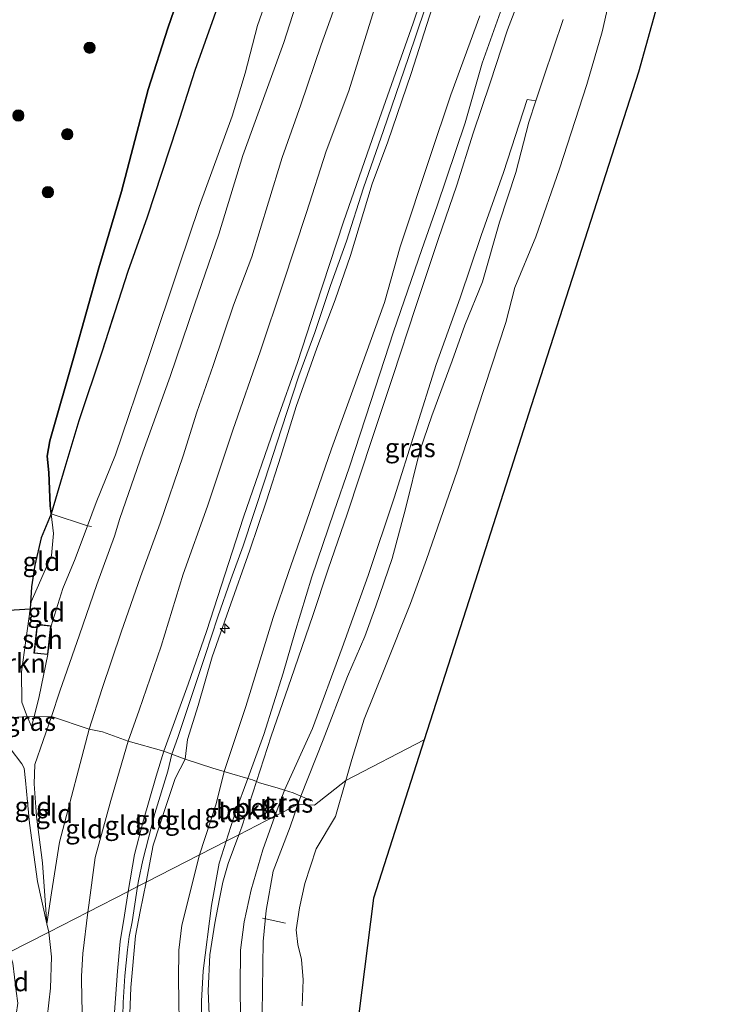
# Model space of a CAD drawing. Units: metres. Extents: x 130000 to 140000, y 543750 to 550750.
# Drawn here: x 134225 to 134320, y 544581 to 544712 of the extents above; entities that cross this region are included whole.
import ezdxf
from ezdxf.enums import TextEntityAlignment as Align

# ---------------------------------------------------------------- set-up
doc = ezdxf.new("R2010")
doc.units = ezdxf.units.M
doc.linetypes.add('IE-TERREINAFSCHEIDING', pattern=[10, 8, -2])
doc.layers.get('0').update_dxf_attribs({"lineweight": 25})
for name, color, linetype, lineweight in [('B-ME-AL-OVERIG-L-B1', 7, 'Continuous', 18), ('B-ME-AL-OVERIG-S-B1', 7, 'Continuous', 18), ('B-ME-GR-BOOM-S-B1', 93, 'Continuous', 18), ('B-ME-GR-STRUIKEN-GV-B6', 93, 'Continuous', 18), ('B-ME-GW-KRUINLIJN-L-B1', 93, 'Continuous', 18), ('B-ME-GW-TEENLIJN-L-B1', 93, 'Continuous', 18), ('B-ME-IE-GRASLAND-GV-B6', 93, 'Continuous', 18), ('B-ME-IE-GRONDWERKLIJN-GROND_INGERICHT-GV-B6', 253, 'Continuous', 18), ('B-ME-IE-HULPGEOMETRIE-L-B1', 53, 'Continuous', 18), ('B-ME-IE-RIET-GV-B6', 10, 'Continuous', 25), ('B-ME-IE-TERREINAFSCHEIDING-DOORGANG-L-B1', 8, 'IE-TERREINAFSCHEIDING-KUNSTMATIG-OPEN', 18), ('B-ME-IE-TERREINAFSCHEIDING-RASTERHEKWERK-L-B1', 8, 'IE-TERREINAFSCHEIDING', 18), ('B-ME-KG-KADASTRAAL-DAKRAND-L-B1', 13, 'Continuous', 18), ('B-ME-KG-KADASTRAAL-OPNAMEDTMGRENS-L-B1', 10, 'Continuous', 25), ('B-ME-OB-BEKLEDING-GV-B6', 253, 'Continuous', 18), ('B-ME-OB-WATERLIJN-L-B1', 133, 'OB-WATERLIJN', 18), ('B-ME-OG-BEBOUWING-GV-B6', 173, 'Continuous', 18), ('B-ME-OG-WATER-GV-B6', 153, 'Continuous', 18)]:
    doc.layers.add(name, color=color, linetype=linetype, lineweight=lineweight)
doc.styles.add('NLCS-ISO', font='NLCS-ISO.TTF')
doc.linetypes.add('IE-TERREINAFSCHEIDING-KUNSTMATIG-OPEN', pattern='A,7,-1.5,[67,NLCS.SHX,S=0.75,R=0,X=0,Y=0],-1.5', length=10)
doc.linetypes.add('OB-WATERLIJN', pattern='A,10,[32,NLCS.SHX,S=2,R=0,X=0,Y=0],-12', length=22)

# ---------------------------------------------------------------- blocks, each defined once
blk = doc.blocks.new('boom')
blk.add_hatch(color=256).paths.add_polyline_path([(-0.75, 0, 1), (0.75, 0, 1)])
blk.add_circle((0, 0), 0.75)
blk = doc.blocks.new('hecto')
for p, q in [((0, 0.625), (-0.625, 0)), ((0, -0.625), (0, 0.625)), ((-0.625, 0), (0.625, 0)), ((0.625, 0), (0, -0.625))]:
    blk.add_line(p, q)

msp = doc.modelspace()

# ---------------------------------------------------------------- linework, layer by layer
at = {"layer": 'B-ME-AL-OVERIG-L-B1'}
msp.add_line((134257.622, 544592.397, 0.048), (134260.646, 544591.757, 0.03), dxfattribs=at)
at = {"layer": 'B-ME-GR-STRUIKEN-GV-B6'}
msp.add_polyline3d([(134226.324, 544619.198, -0.375), (134223.156, 544618.981, -0.33), (134223.092, 544619.914, -0.404), (134223.215, 544621.995, -0.553), (134223.658, 544630.332, -1.248), (134223.597, 544631.956, -1.329), (134223.201, 544633.236, -1.437), (134226.714, 544633.473, -1.43), (134225.591, 544625.127, -0.917), (134225.602, 544621.098, -0.532), (134226.222, 544619.421, -0.404), (134226.324, 544619.198, -0.375)], dxfattribs=at)
at = {"layer": 'B-ME-GW-KRUINLIJN-L-B1'}
for points in [[(134229.504, 544631.24, -0.458), (134231.059, 544636.218, -0.485), (134232.698, 544640.15, -0.458), (134234.35, 544644.537, -0.423), (134235.519, 544647.643, -0.397), (134238.054, 544653.96, -0.316), (134242.549, 544667.154, -0.195), (134246.533, 544679.056, -0.181), (134249.198, 544686.925, -0.195), (134253.588, 544698.961, -0.161), (134255.315, 544704.67, -0.161), (134256.92, 544710.982, -0.242), (134260.432, 544721.002, -0.256)], [(134239.769, 544595.972, 4.208), (134240.575, 544600.855, 4.156), (134241.714, 544605.116, 4.125), (134243.458, 544611.271, 4.166), (134244.477, 544614.596, 4.125), (134247.721, 544623.475, 4.247), (134250.171, 544630.472, 4.267), (134255.091, 544645.675, 4.179), (134259.56, 544658.589, 4.159), (134262.259, 544666.209, 4.091), (134264.702, 544673.697, 4.105), (134268.386, 544684.891, 4.22), (134272.899, 544697.866, 4.24), (134277.618, 544711.29, 4.274), (134280.326, 544719.296, 4.233)], [(134281.532, 544717.668, 4.307), (134277.367, 544704.607, 4.253), (134274.281, 544695.53, 4.267), (134272.159, 544689.959, 4.28), (134269.283, 544680.439, 4.22), (134267.279, 544674.568, 4.166), (134264.844, 544668.131, 4.118), (134262.072, 544660.396, 4.233), (134260.032, 544653.783, 4.253), (134258.127, 544647.868, 4.267), (134255.913, 544641.298, 4.294), (134253.135, 544633.427, 4.294), (134250.902, 544627.114, 4.267), (134249.05, 544620.655, 4.186), (134247.624, 544616.129, 4.145), (134247.327, 544613.54, 4.051), (134245.987, 544610.943, 4.145), (134244.82, 544607.389, 4.145), (134243.089, 544602.089, 4.263), (134242.124, 544597.182, 4.232)], [(134254.453, 544603.49, 1.632), (134254.843, 544604.554, 1.617), (134256.816, 544610.547, 1.578), (134258.735, 544616.583, 1.611), (134261.41, 544624.248, 1.659), (134264.294, 544632.612, 1.659), (134266.348, 544638.756, 1.638), (134268.869, 544646.094, 1.591), (134272.219, 544656.278, 1.483), (134274.977, 544664.481, 1.51), (134277.935, 544673.511, 1.53), (134280.969, 544682.58, 1.692), (134283.439, 544689.758, 1.76), (134285.602, 544696.683, 1.719), (134287.86, 544703.389, 1.733), (134290.166, 544710.407, 1.746), (134293.031, 544717.961, 1.733)], [(134228.952, 544591.678, 2.147), (134229.546, 544595.753, 2.026), (134230.63, 544602.519, 1.898), (134233.365, 544612.974, 1.904), (134234.571, 544617.519, 1.844), (134236.28, 544622.896, 1.736), (134238.798, 544630.422, 1.79), (134241.372, 544637.731, 1.769), (134244.017, 544644.866, 1.756), (134247.052, 544653.821, 1.776), (134248.898, 544659.63, 1.763), (134251.042, 544665.821, 1.81), (134253.757, 544673.85, 1.783), (134256.177, 544680.279, 1.85), (134258.405, 544687.522, 1.891), (134260.219, 544693.467, 1.864), (134262.692, 544700.456, 1.884), (134265.393, 544708.401, 1.877), (134268.405, 544716.85, 1.911)], [(134279.193, 544713.166, 4.321), (134276.992, 544706.717, 4.321), (134273.673, 544697.024, 4.314), (134271.035, 544689.436, 4.267), (134268.752, 544682.335, 4.287), (134266.657, 544676.455, 4.206), (134264.552, 544670.227, 4.166), (134262.433, 544664.429, 4.199), (134260.112, 544657.404, 4.22), (134257.917, 544650.577, 4.287), (134255.022, 544641.866, 4.287), (134253.384, 544637.383, 4.334), (134251.661, 544632.437, 4.321), (134250.002, 544627.296, 4.321), (134246.359, 544616.39, 4.226), (134245.568, 544614.192, 4.097), (134245.025, 544611.932, 4.272), (134243.281, 544606.328, 4.252), (134241.697, 544600.122, 4.238), (134241.116, 544597.347, 4.211), (134241.002, 544596.606, 4.219)], [(134229.081, 544627.428, -0.337), (134227.912, 544621.856, -0.283), (134227.243, 544619.162, -0.228), (134226.924, 544617.881, -0.202)], [(134254.453, 544603.49, 1.632), (134253.052, 544599.668, 1.685), (134252.347, 544597.176, 1.679), (134251.874, 544594.981, 1.654), (134251.288, 544591.753, 1.666), (134250.597, 544587.52, 1.679), (134250.402, 544582.77, 1.629), (134250.74, 544574.361, 1.604), (134251.315, 544565.687, 1.722), (134251.535, 544562.742, 1.797), (134251.968, 544559.982, 1.841), (134252.985, 544555.928, 1.872), (134255.059, 544549.15, 1.847), (134256.212, 544545.885, 1.897), (134257.802, 544541.918, 1.904), (134261.067, 544534.567, 1.816), (134267.164, 544520.517, 1.822), (134271.079, 544511.391, 1.804), (134273.87, 544504.619, 1.804), (134275.537, 544499.946, 1.841)], [(134242.124, 544597.182, 4.232), (134241.356, 544593.277, 4.208), (134240.725, 544590.064, 4.188), (134240.087, 544583.212, 4.175), (134239.964, 544579.68, 4.169), (134240.288, 544575.324, 4.156), (134240.869, 544569.608, 4.106), (134241.554, 544564.896, 4.113), (134242.873, 544556.628, 4.163), (134244.113, 544551.583, 4.131), (134245.351, 544547.95, 4.063), (134247.485, 544542.616, 4.106), (134253.242, 544529.985, 4.094), (134260.949, 544514.188, 4.119), (134269.521, 544496.7, 4.175), (134277.568, 544480.742, 4.063), (134283.397, 544469.227, 4.031), (134291.968, 544453.049, 4.081), (134299.163, 544438.558, 4.156), (134302.173, 544432.361, 4.1), (134305.413, 544425.665, 4.144)], [(134239.769, 544595.972, 4.208), (134239.249, 544592.825, 4.241), (134238.672, 544589.326, 4.275), (134238.319, 544585.388, 4.281), (134237.915, 544579.907, 4.169)], [(134241.002, 544596.606, 4.219), (134240.285, 544591.93, 4.265), (134239.882, 544589.952, 4.259), (134239.651, 544588.19, 4.272), (134239.302, 544584.748, 4.272), (134239.076, 544581.215, 4.197), (134239.061, 544579.435, 4.19), (134239.234, 544575.977, 4.165), (134239.768, 544569.749, 4.184), (134240.494, 544564.956, 4.172), (134241.211, 544560.131, 4.19), (134242.058, 544555.605, 4.128), (134242.928, 544551.938, 4.153), (134244.116, 544548.254, 4.128), (134246.171, 544542.469, 4.084), (134251.149, 544531.162, 4.153), (134260.266, 544513.31, 4.134), (134265.214, 544503.22, 4.122), (134273.348, 544486.537, 4.203), (134280.587, 544471.81, 4.122), (134289.479, 544455.154, 4.109), (134297.939, 544438.051, 4.059), (134299.007, 544435.893, 4.053), (134307.781, 544418.611, 4.134)]]:
    msp.add_polyline3d(points, dxfattribs=at)
at = {"layer": 'B-ME-GW-TEENLIJN-L-B1'}
for points in [[(134247.896, 544719.004, -2.537), (134245.012, 544710.641, -2.517), (134242.389, 544702.47, -2.517), (134238.866, 544688.942, -2.503), (134235.848, 544678.777, -2.544), (134232.587, 544667.098, -2.301), (134229.328, 544655.818, -2.24), (134229.001, 544653.765, -2.227), (134229.212, 544651.629, -2.132), (134229.388, 544647.171, -1.788), (134229.539, 544646.107, -1.788), (134229.832, 544643.518, -1.592), (134229.578, 544640.589, -1.471), (134226.859, 544634.443, -1.444), (134226.714, 544633.473, -1.43), (134225.591, 544625.127, -0.917), (134225.602, 544621.098, -0.532), (134226.222, 544619.421, -0.404), (134226.324, 544619.198, -0.375), (134226.924, 544617.881, -0.202)], [(134263.939, 544719.688, -0.006), (134260.433, 544708.738, 0.028), (134255.011, 544693.732, 0.01), (134251.785, 544683.269, 0.028), (134248.611, 544674.032, 0.028), (134245.328, 544664.378, 0.014), (134241.689, 544654.311, -0.107), (134238.645, 544645.484, -0.121), (134237.921, 544643.168, -0.121)], [(134234.392, 544593.211, 2.22), (134234.501, 544594.141, 2.215), (134235.358, 544600.466, 2.181), (134237.437, 544608.032, 2.188), (134239.748, 544615.912, 2.147), (134241.192, 544620.061, 2.154), (134244.15, 544628.539, 2.168), (134247.071, 544638.12, 2.087), (134250.293, 544647.154, 2.087), (134253.668, 544657.217, 2.093), (134257.323, 544667.769, 2.107), (134260.321, 544676.648, 2.107), (134263.455, 544686.149, 2.107), (134266.055, 544694.289, 2.228), (134269.072, 544702.322, 2.228), (134272.459, 544713.134, 2.215)], [(134286.467, 544712.259, 2.057), (134282.615, 544701.758, 2.057), (134279.886, 544693.608, 2.057), (134275.911, 544681.578, 2.03), (134273.838, 544674.186, 1.963), (134269.623, 544662.546, 1.99), (134266.769, 544654.75, 1.963), (134263.47, 544645.164, 2.044), (134261.085, 544638.448, 2.051), (134259.038, 544632.364, 2.132), (134255.393, 544620.542, 2.118), (134252.511, 544611.892, 2.232), (134251.437, 544607.606, 2.157), (134249.223, 544600.828, 2.144)], [(134297.552, 544711.797, -0.129), (134295.013, 544704.164, -0.123), (134293.947, 544700.959, -0.133), (134293.018, 544698.164, -0.143), (134291.282, 544691.442, -0.123), (134289.083, 544684.88, -0.17), (134286.85, 544676.949, -0.217), (134284.504, 544671.186, -0.217), (134282.817, 544666.43, -0.21), (134280.099, 544659.142, -0.21), (134278.493, 544654.486, -0.224), (134276.59, 544646.764, -0.19), (134274.837, 544640.185, -0.15), (134272.68, 544633.873, -0.116), (134271.217, 544629.823, -0.123), (134268.903, 544624.514, -0.116), (134265.656, 544616.115, -0.163), (134262.699, 544608.628, -0.048), (134262.312, 544607.516, -0.094)], [(134228.952, 544591.678, 2.147), (134228.348, 544599.758, 1.236), (134227.567, 544605.901, 0.588), (134227.264, 544610.274, 0.136), (134227.326, 544612.837, 0.082), (134229.57, 544619.186, -0.127)], [(134224.084, 544614.946, 0.008), (134225.64, 544612.897, 0.075), (134225.912, 544612.334, 0.075), (134226.117, 544610.688, 0.163), (134226.657, 544605.011, 0.669), (134227.718, 544597.262, 1.52), (134228.952, 544591.678, 2.147), (134229.214, 544590.551, 2.187)], [(134262.312, 544607.516, -0.094), (134261.275, 544604.53, -0.216), (134259.033, 544598.644, -0.113), (134258.085, 544593.406, -0.156), (134257.7, 544589.33, -0.206), (134257.577, 544579.76, -0.113), (134257.816, 544575.719, -0.175), (134258.124, 544573.1, -0.145), (134258.269, 544571.865, -0.131), (134260.637, 544560.587, 0.013), (134261.774, 544555.643, 0.044), (134267.8, 544539.116, -0.019), (134273.055, 544526.511, -0.013), (134274.228, 544522.1, -0.038), (134277.015, 544512.167, 0.188), (134280.207, 544503.802, 0.075), (134281.372, 544501.622, -0.075), (134284.053, 544495.617, -0.169), (134288.969, 544485.589, -0.088), (134294.361, 544474.981, -0.144), (134303.076, 544458.722, -0.138), (134310.26, 544444.353, -0.081), (134317.821, 544428.944, -0.125), (134325.316, 544412.91, -0.138)], [(134275.537, 544499.946, 1.841), (134274.231, 544501.798, 1.885), (134273.018, 544503.67, 1.891), (134270.864, 544507.786, 1.897), (134267.07, 544515.921, 1.935), (134260.981, 544527.843, 1.935), (134255.478, 544539.524, 1.922), (134253.367, 544543.507, 1.972), (134251.16, 544547.828, 2.104), (134250.206, 544550.501, 2.122), (134249.329, 544553.727, 2.141), (134247.995, 544561.422, 2.035), (134247.36, 544567.444, 1.966), (134246.582, 544575.911, 2.029), (134246.428, 544584.312, 2.079), (134246.467, 544588.161, 2.079), (134246.862, 544591.478, 2.205), (134249.223, 544600.828, 2.144)], [(134234.392, 544593.211, 2.22), (134233.744, 544587.698, 2.249), (134233.545, 544584.718, 2.242), (134233.572, 544581.494, 2.261), (134233.754, 544576.911, 2.255)], [(134218.276, 544584.996, 2.278), (134219.418, 544582.594, 2.269), (134221.035, 544579.597, 2.321), (134223.279, 544575.605, 2.277), (134224.79, 544572.445, 2.314), (134227.8, 544565.092, 2.246), (134228.369, 544564.431, 2.227), (134228.831, 544564.231, 2.189), (134229.045, 544564.263, 2.171), (134229.718, 544564.607, 2.146), (134229.901, 544564.803, 2.114), (134230.194, 544565.235, 2.114), (134230.238, 544566.003, 2.114), (134229.728, 544568.26, 2.202), (134228.65, 544572.283, 2.352), (134228.37, 544573.836, 2.364), (134228.396, 544575.648, 2.408), (134228.979, 544579.235, 2.183), (134229.417, 544583.107, 2.139), (134229.566, 544587.294, 2.208), (134229.214, 544590.551, 2.187)]]:
    msp.add_polyline3d(points, dxfattribs=at)
at = {"layer": 'B-ME-IE-GRASLAND-GV-B6'}
for points in [[(134293.947, 544700.959, -0.133), (134293.018, 544698.164, -0.143), (134291.282, 544691.442, -0.123), (134289.083, 544684.88, -0.17), (134286.85, 544676.949, -0.217), (134284.504, 544671.186, -0.217), (134282.817, 544666.43, -0.21), (134280.099, 544659.142, -0.21), (134278.493, 544654.486, -0.224), (134276.59, 544646.764, -0.19), (134274.837, 544640.185, -0.15), (134272.68, 544633.873, -0.116), (134271.217, 544629.823, -0.123), (134268.903, 544624.514, -0.116), (134265.656, 544616.115, -0.163), (134262.699, 544608.628, -0.048), (134261.67, 544609.068, 0.042), (134260.541, 544609.42, 0.507), (134264.252, 544617.621, 0.291), (134268.185, 544628.298, 0.359), (134271.634, 544637.924, 0.258), (134275.096, 544648.223, 0.177), (134280.662, 544665.968, 0.312), (134283.857, 544674.797, 0.244), (134286.682, 544683.091, 0.285), (134289.65, 544691.441, 0.237), (134292.764, 544701.161, 0.231), (134293.947, 544700.959, -0.133)], [(134227.243, 544619.162, -0.228), (134226.924, 544617.881, -0.202), (134226.324, 544619.198, -0.375), (134227.243, 544619.162, -0.228)], [(134262.699, 544608.628, -0.048), (134262.312, 544607.516, -0.094), (134259.234, 544605.942, 0.717), (134260.541, 544609.42, 0.507), (134261.67, 544609.068, 0.042), (134262.699, 544608.628, -0.048)], [(134254.732, 544575.398, 0.741), (134254.625, 544583.256, 0.722), (134254.695, 544588.149, 0.704), (134255.154, 544591.929, 0.71), (134256.08, 544596.153, 0.647), (134257.642, 544601.499, 0.691), (134259.234, 544605.942, 0.717), (134262.312, 544607.516, -0.094), (134261.275, 544604.53, -0.216), (134259.033, 544598.644, -0.113), (134258.085, 544593.406, -0.156), (134257.7, 544589.33, -0.206), (134257.577, 544579.76, -0.113)]]:
    msp.add_polyline3d(points, dxfattribs=at)
at = {"layer": 'B-ME-IE-GRONDWERKLIJN-GROND_INGERICHT-GV-B6'}
for points in [[(134237.921, 544643.168, -0.121), (134235.57, 544636.717, -0.121), (134233.304, 544630.026, -0.094), (134230.665, 544622.55, -0.121), (134229.57, 544619.186, -0.127), (134227.243, 544619.162, -0.228), (134227.912, 544621.856, -0.283), (134229.081, 544627.428, -0.337), (134229.504, 544631.24, -0.458), (134231.059, 544636.218, -0.485), (134232.698, 544640.15, -0.458), (134234.35, 544644.537, -0.423), (134235.519, 544647.643, -0.397), (134238.054, 544653.96, -0.316), (134242.549, 544667.154, -0.195), (134246.533, 544679.056, -0.181), (134249.198, 544686.925, -0.195), (134253.588, 544698.961, -0.161), (134255.315, 544704.67, -0.161), (134256.92, 544710.982, -0.242), (134260.432, 544721.002, -0.256)], [(134260.432, 544721.002, -0.256), (134256.92, 544710.982, -0.242), (134255.315, 544704.67, -0.161), (134253.588, 544698.961, -0.161), (134249.198, 544686.925, -0.195), (134246.533, 544679.056, -0.181), (134242.549, 544667.154, -0.195), (134238.054, 544653.96, -0.316), (134235.519, 544647.643, -0.397), (134234.35, 544644.537, -0.423)], [(134234.571, 544617.519, 1.844), (134229.57, 544619.186, -0.127), (134230.665, 544622.55, -0.121), (134233.304, 544630.026, -0.094), (134235.57, 544636.717, -0.121), (134237.921, 544643.168, -0.121), (134238.645, 544645.484, -0.121), (134241.689, 544654.311, -0.107), (134245.328, 544664.378, 0.014), (134248.611, 544674.032, 0.028), (134251.785, 544683.269, 0.028), (134255.011, 544693.732, 0.01), (134260.433, 544708.738, 0.028), (134263.939, 544719.688, -0.006)], [(134263.939, 544719.688, -0.006), (134260.433, 544708.738, 0.028), (134255.011, 544693.732, 0.01), (134251.785, 544683.269, 0.028), (134248.611, 544674.032, 0.028), (134245.328, 544664.378, 0.014), (134241.689, 544654.311, -0.107), (134238.645, 544645.484, -0.121), (134237.921, 544643.168, -0.121)], [(134280.326, 544719.296, 4.233), (134277.618, 544711.29, 4.274), (134272.899, 544697.866, 4.24), (134268.386, 544684.891, 4.22), (134264.702, 544673.697, 4.105), (134262.259, 544666.209, 4.091), (134259.56, 544658.589, 4.159), (134255.091, 544645.675, 4.179), (134250.171, 544630.472, 4.267), (134247.721, 544623.475, 4.247), (134244.477, 544614.596, 4.125)], [(134247.327, 544613.54, 4.051), (134245.568, 544614.192, 4.097), (134244.477, 544614.596, 4.125), (134247.721, 544623.475, 4.247), (134250.171, 544630.472, 4.267), (134255.091, 544645.675, 4.179), (134259.56, 544658.589, 4.159), (134262.259, 544666.209, 4.091), (134264.702, 544673.697, 4.105), (134268.386, 544684.891, 4.22), (134272.899, 544697.866, 4.24), (134277.618, 544711.29, 4.274), (134280.326, 544719.296, 4.233)], [(134281.532, 544717.668, 4.307), (134277.367, 544704.607, 4.253), (134274.281, 544695.53, 4.267), (134272.159, 544689.959, 4.28), (134269.283, 544680.439, 4.22), (134267.279, 544674.568, 4.166), (134264.844, 544668.131, 4.118), (134262.072, 544660.396, 4.233), (134260.032, 544653.783, 4.253), (134258.127, 544647.868, 4.267), (134255.913, 544641.298, 4.294), (134253.135, 544633.427, 4.294), (134250.902, 544627.114, 4.267), (134249.05, 544620.655, 4.186), (134247.624, 544616.129, 4.145), (134247.327, 544613.54, 4.051)], [(134252.511, 544611.892, 2.232), (134251.01, 544612.344, 2.667), (134247.327, 544613.54, 4.051), (134247.624, 544616.129, 4.145), (134249.05, 544620.655, 4.186), (134250.902, 544627.114, 4.267), (134253.135, 544633.427, 4.294), (134255.913, 544641.298, 4.294), (134258.127, 544647.868, 4.267), (134260.032, 544653.783, 4.253), (134262.072, 544660.396, 4.233), (134264.844, 544668.131, 4.118), (134267.279, 544674.568, 4.166), (134269.283, 544680.439, 4.22), (134272.159, 544689.959, 4.28), (134274.281, 544695.53, 4.267), (134277.367, 544704.607, 4.253), (134281.532, 544717.668, 4.307)], [(134268.405, 544716.85, 1.911), (134265.393, 544708.401, 1.877), (134262.692, 544700.456, 1.884), (134260.219, 544693.467, 1.864), (134258.405, 544687.522, 1.891), (134256.177, 544680.279, 1.85), (134253.757, 544673.85, 1.783), (134251.042, 544665.821, 1.81), (134248.898, 544659.63, 1.763), (134247.052, 544653.821, 1.776), (134244.017, 544644.866, 1.756), (134241.372, 544637.731, 1.769), (134238.798, 544630.422, 1.79), (134236.28, 544622.896, 1.736), (134234.571, 544617.519, 1.844)], [(134239.748, 544615.912, 2.147), (134236.338, 544617.159, 1.844), (134234.571, 544617.519, 1.844), (134236.28, 544622.896, 1.736), (134238.798, 544630.422, 1.79), (134241.372, 544637.731, 1.769), (134244.017, 544644.866, 1.756), (134247.052, 544653.821, 1.776), (134248.898, 544659.63, 1.763), (134251.042, 544665.821, 1.81), (134253.757, 544673.85, 1.783), (134256.177, 544680.279, 1.85), (134258.405, 544687.522, 1.891), (134260.219, 544693.467, 1.864), (134262.692, 544700.456, 1.884), (134265.393, 544708.401, 1.877), (134268.405, 544716.85, 1.911)], [(134290.774, 544717.185, 1.762), (134286.78, 544705.964, 1.816), (134284.525, 544698.04, 1.775), (134280.801, 544687.034, 1.789), (134278.757, 544681.238, 1.796), (134275.032, 544670.307, 1.62), (134271.979, 544661.019, 1.607), (134269.144, 544652.377, 1.64), (134267.089, 544646.346, 1.688), (134264.154, 544637.747, 1.735), (134261.884, 544630.33, 1.762), (134260.364, 544624.956, 1.742), (134257.787, 544616.809, 1.748), (134255.639, 544610.96, 1.748)], [(134234.35, 544644.537, -0.423), (134229.539, 544646.107, -1.788), (134231.334, 544652.273, -1.788), (134233.213, 544658.461, -1.775), (134236.281, 544667.719, -1.775), (134239.717, 544678.29, -1.808), (134242.254, 544685.522, -1.795), (134246.215, 544697.506, -1.768), (134248.612, 544705.009, -1.808), (134252.526, 544715.98, -1.741)], [(134244.477, 544614.596, 4.125), (134239.748, 544615.912, 2.147), (134241.192, 544620.061, 2.154), (134244.15, 544628.539, 2.168), (134247.071, 544638.12, 2.087), (134250.293, 544647.154, 2.087), (134253.668, 544657.217, 2.093), (134257.323, 544667.769, 2.107), (134260.321, 544676.648, 2.107), (134263.455, 544686.149, 2.107), (134266.055, 544694.289, 2.228), (134269.072, 544702.322, 2.228), (134272.459, 544713.134, 2.215)], [(134272.459, 544713.134, 2.215), (134269.072, 544702.322, 2.228), (134266.055, 544694.289, 2.228), (134263.455, 544686.149, 2.107), (134260.321, 544676.648, 2.107), (134257.323, 544667.769, 2.107), (134253.668, 544657.217, 2.093), (134250.293, 544647.154, 2.087), (134247.071, 544638.12, 2.087), (134244.15, 544628.539, 2.168), (134241.192, 544620.061, 2.154), (134239.748, 544615.912, 2.147)], [(134255.639, 544610.96, 1.748), (134253.219, 544611.679, 2.026), (134252.511, 544611.892, 2.232), (134255.393, 544620.542, 2.118), (134259.038, 544632.364, 2.132), (134261.085, 544638.448, 2.051), (134263.47, 544645.164, 2.044), (134266.769, 544654.75, 1.963), (134269.623, 544662.546, 1.99), (134273.838, 544674.186, 1.963), (134275.911, 544681.578, 2.03), (134279.886, 544693.608, 2.057), (134282.615, 544701.758, 2.057), (134286.467, 544712.259, 2.057)], [(134286.467, 544712.259, 2.057), (134282.615, 544701.758, 2.057), (134279.886, 544693.608, 2.057), (134275.911, 544681.578, 2.03), (134273.838, 544674.186, 1.963), (134269.623, 544662.546, 1.99), (134266.769, 544654.75, 1.963), (134263.47, 544645.164, 2.044), (134261.085, 544638.448, 2.051), (134259.038, 544632.364, 2.132), (134255.393, 544620.542, 2.118), (134252.511, 544611.892, 2.232)], [(134234.35, 544644.537, -0.423), (134232.698, 544640.15, -0.458), (134231.059, 544636.218, -0.485), (134229.504, 544631.24, -0.458), (134227.649, 544631.446, -0.897), (134227.226, 544627.63, -0.674), (134229.081, 544627.428, -0.337), (134227.912, 544621.856, -0.283), (134227.243, 544619.162, -0.228), (134226.324, 544619.198, -0.375), (134226.222, 544619.421, -0.404), (134225.602, 544621.098, -0.532), (134225.591, 544625.127, -0.917), (134226.714, 544633.473, -1.43), (134226.859, 544634.443, -1.444), (134229.578, 544640.589, -1.471), (134229.832, 544643.518, -1.592), (134229.539, 544646.107, -1.788), (134234.35, 544644.537, -0.423)], [(134226.714, 544633.473, -1.43), (134226.885, 544636.416, -1.498), (134227.343, 544639.318, -1.66), (134228.2, 544642.921, -1.666), (134229.539, 544646.107, -1.788), (134229.832, 544643.518, -1.592), (134229.578, 544640.589, -1.471), (134226.859, 544634.443, -1.444), (134226.714, 544633.473, -1.43)], [(134228.952, 544591.678, 2.147), (134229.214, 544590.551, 2.187), (134223.888, 544587.856, 3.934), (134217.999, 544599.198, 4.145), (134212.607, 544610.167, 4.132), (134208.623, 544617.792, 4.172), (134208.244, 544618.589, 4.098), (134212.228, 544618.73, 3.099), (134217.873, 544618.892, 1.27), (134223.156, 544618.981, -0.33), (134223.311, 544616.697, -0.148), (134223.766, 544615.524, -0.067), (134224.084, 544614.946, 0.008), (134225.64, 544612.897, 0.075), (134225.912, 544612.334, 0.075), (134226.117, 544610.688, 0.163), (134226.657, 544605.011, 0.669), (134227.718, 544597.262, 1.52), (134228.952, 544591.678, 2.147)], [(134226.924, 544617.881, -0.202), (134227.243, 544619.162, -0.228), (134229.57, 544619.186, -0.127), (134227.326, 544612.837, 0.082), (134227.264, 544610.274, 0.136), (134227.567, 544605.901, 0.588), (134228.348, 544599.758, 1.236), (134228.952, 544591.678, 2.147), (134227.718, 544597.262, 1.52), (134226.657, 544605.011, 0.669), (134226.117, 544610.688, 0.163), (134225.912, 544612.334, 0.075), (134225.64, 544612.897, 0.075), (134224.084, 544614.946, 0.008), (134223.766, 544615.524, -0.067), (134223.311, 544616.697, -0.148), (134223.156, 544618.981, -0.33), (134226.324, 544619.198, -0.375), (134226.924, 544617.881, -0.202)], [(134234.571, 544617.519, 1.844), (134233.365, 544612.974, 1.904), (134230.63, 544602.519, 1.898), (134229.546, 544595.753, 2.026), (134228.952, 544591.678, 2.147), (134228.348, 544599.758, 1.236), (134227.567, 544605.901, 0.588), (134227.264, 544610.274, 0.136), (134227.326, 544612.837, 0.082), (134229.57, 544619.186, -0.127), (134234.571, 544617.519, 1.844)], [(134236.338, 544617.159, 1.844), (134239.748, 544615.912, 2.147), (134237.437, 544608.032, 2.188), (134235.358, 544600.466, 2.181), (134234.501, 544594.141, 2.215), (134234.392, 544593.211, 2.22), (134229.214, 544590.551, 2.187), (134228.952, 544591.678, 2.147), (134229.546, 544595.753, 2.026), (134230.63, 544602.519, 1.898), (134233.365, 544612.974, 1.904), (134234.571, 544617.519, 1.844), (134236.338, 544617.159, 1.844)], [(134244.477, 544614.596, 4.125), (134243.458, 544611.271, 4.166), (134241.714, 544605.116, 4.125), (134240.575, 544600.855, 4.156), (134239.769, 544595.972, 4.208), (134234.392, 544593.211, 2.22), (134234.501, 544594.141, 2.215), (134235.358, 544600.466, 2.181), (134237.437, 544608.032, 2.188), (134239.748, 544615.912, 2.147), (134244.477, 544614.596, 4.125)], [(134247.327, 544613.54, 4.051), (134245.987, 544610.943, 4.145), (134244.82, 544607.389, 4.145), (134243.089, 544602.089, 4.263), (134242.124, 544597.182, 4.232), (134241.002, 544596.606, 4.219), (134239.769, 544595.972, 4.208), (134240.575, 544600.855, 4.156), (134241.714, 544605.116, 4.125), (134243.458, 544611.271, 4.166), (134244.477, 544614.596, 4.125), (134245.568, 544614.192, 4.097), (134247.327, 544613.54, 4.051)], [(134252.511, 544611.892, 2.232), (134251.437, 544607.606, 2.157), (134249.223, 544600.828, 2.144), (134242.124, 544597.182, 4.232), (134243.089, 544602.089, 4.263), (134244.82, 544607.389, 4.145), (134245.987, 544610.943, 4.145), (134247.327, 544613.54, 4.051), (134251.01, 544612.344, 2.667), (134252.511, 544611.892, 2.232)], [(134255.639, 544610.96, 1.748), (134254.03, 544606.528, 1.748), (134252.795, 544602.644, 1.718), (134249.223, 544600.828, 2.144), (134251.437, 544607.606, 2.157), (134252.511, 544611.892, 2.232), (134253.219, 544611.679, 2.026), (134255.639, 544610.96, 1.748)], [(134253.367, 544543.507, 1.972), (134251.16, 544547.828, 2.104), (134250.206, 544550.501, 2.122), (134249.329, 544553.727, 2.141), (134247.995, 544561.422, 2.035), (134247.36, 544567.444, 1.966), (134246.582, 544575.911, 2.029), (134246.428, 544584.312, 2.079), (134246.467, 544588.161, 2.079), (134246.862, 544591.478, 2.205), (134249.223, 544600.828, 2.144), (134252.795, 544602.644, 1.718), (134251.857, 544599.694, 1.694), (134250.82, 544594.077, 1.657), (134249.717, 544585.42, 1.682), (134249.485, 544581.396, 1.619), (134249.494, 544579.165, 1.638), (134249.482, 544575.818, 1.651), (134249.633, 544571.296, 1.701), (134250.762, 544561.236, 1.851), (134251.245, 544556.215, 1.888), (134251.787, 544553.948, 1.944), (134253.205, 544547.246, 1.976), (134253.367, 544543.507, 1.972)], [(134239.964, 544579.68, 4.169), (134240.087, 544583.212, 4.175), (134240.725, 544590.064, 4.188), (134241.356, 544593.277, 4.208), (134242.124, 544597.182, 4.232), (134249.223, 544600.828, 2.144), (134246.862, 544591.478, 2.205), (134246.467, 544588.161, 2.079), (134246.428, 544584.312, 2.079), (134246.582, 544575.911, 2.029)], [(134237.915, 544579.907, 4.169), (134238.319, 544585.388, 4.281), (134238.672, 544589.326, 4.275), (134239.249, 544592.825, 4.241), (134239.769, 544595.972, 4.208), (134241.002, 544596.606, 4.219), (134242.124, 544597.182, 4.232), (134241.356, 544593.277, 4.208), (134240.725, 544590.064, 4.188), (134240.087, 544583.212, 4.175), (134239.964, 544579.68, 4.169)], [(134233.754, 544576.911, 2.255), (134233.572, 544581.494, 2.261), (134233.545, 544584.718, 2.242), (134233.744, 544587.698, 2.249), (134234.392, 544593.211, 2.22), (134239.769, 544595.972, 4.208), (134239.249, 544592.825, 4.241), (134238.672, 544589.326, 4.275), (134238.319, 544585.388, 4.281), (134237.915, 544579.907, 4.169)], [(134228.979, 544579.235, 2.183), (134229.417, 544583.107, 2.139), (134229.566, 544587.294, 2.208), (134229.214, 544590.551, 2.187), (134234.392, 544593.211, 2.22), (134233.744, 544587.698, 2.249), (134233.545, 544584.718, 2.242), (134233.572, 544581.494, 2.261), (134233.754, 544576.911, 2.255)], [(134224.873, 544579.612, 3.462), (134225.075, 544581.129, 3.605), (134224.867, 544582.693, 3.774), (134224.422, 544586.421, 3.929), (134224.02, 544587.602, 3.929), (134223.888, 544587.856, 3.934), (134229.214, 544590.551, 2.187), (134229.566, 544587.294, 2.208), (134229.417, 544583.107, 2.139), (134228.979, 544579.235, 2.183)]]:
    msp.add_polyline3d(points, dxfattribs=at)
at = {"layer": 'B-ME-IE-HULPGEOMETRIE-L-B1'}
msp.add_polyline3d([(134167.325, 544558.958, -2.178), (134202.313, 544576.819, -1.225), (134206.899, 544579.183, -0.665), (134213.651, 544582.633, 1.841), (134218.276, 544584.996, 2.278), (134222.335, 544587.07, 3.896), (134223.116, 544587.465, 3.915), (134223.888, 544587.856, 3.934), (134229.214, 544590.551, 2.187), (134234.392, 544593.211, 2.22), (134239.769, 544595.972, 4.208), (134241.002, 544596.606, 4.219), (134242.124, 544597.182, 4.232), (134249.223, 544600.828, 2.144), (134252.795, 544602.644, 1.718), (134254.453, 544603.49, 1.632), (134259.234, 544605.942, 0.717), (134262.312, 544607.516, -0.094), (134264.529, 544607.401, -0.188), (134268.668, 544610.705, -0.35), (134279.088, 544616.092, -0.35)], dxfattribs=at)
at = {"layer": 'B-ME-IE-RIET-GV-B6'}
for points in [[(134247.896, 544719.004, -2.537), (134245.012, 544710.641, -2.517), (134242.389, 544702.47, -2.517), (134238.866, 544688.942, -2.503), (134235.848, 544678.777, -2.544), (134232.587, 544667.098, -2.301), (134229.328, 544655.818, -2.24), (134229.001, 544653.765, -2.227), (134229.212, 544651.629, -2.132), (134229.388, 544647.171, -1.788), (134229.539, 544646.107, -1.788)], [(134252.526, 544715.98, -1.741), (134248.612, 544705.009, -1.808), (134246.215, 544697.506, -1.768), (134242.254, 544685.522, -1.795), (134239.717, 544678.29, -1.808), (134236.281, 544667.719, -1.775), (134233.213, 544658.461, -1.775), (134231.334, 544652.273, -1.788), (134229.539, 544646.107, -1.788), (134229.388, 544647.171, -1.788), (134229.212, 544651.629, -2.132), (134229.001, 544653.765, -2.227), (134229.328, 544655.818, -2.24), (134232.587, 544667.098, -2.301), (134235.848, 544678.777, -2.544), (134238.866, 544688.942, -2.503), (134242.389, 544702.47, -2.517), (134245.012, 544710.641, -2.517), (134247.896, 544719.004, -2.537)], [(134229.539, 544646.107, -1.788), (134228.2, 544642.921, -1.666), (134227.343, 544639.318, -1.66), (134226.885, 544636.416, -1.498), (134226.714, 544633.473, -1.43), (134223.201, 544633.236, -1.437), (134218.14, 544643.235, -1.862), (134213.375, 544651.522, -2.071), (134212.935, 544652.74, -2.132), (134212.844, 544653.873, -2.173), (134214.308, 544660.493, -2.436), (134214.265, 544662.488, -2.537), (134213.11, 544667.809, -2.962), (134211.213, 544673.165, -2.962), (134210.156, 544675.244, -3.01), (134209.381, 544676.632, -3.05), (134203.116, 544683.552, -3.057), (134202.381, 544684.714, -3.07), (134199.06, 544691.902, -3.118), (134197.133, 544697.004, -3.128), (134203.745, 544715.027, -3.5)]]:
    msp.add_polyline3d(points, dxfattribs=at)
at = {"layer": 'B-ME-IE-TERREINAFSCHEIDING-DOORGANG-L-B1'}
msp.add_line((134236.338, 544617.159, 1.844), (134239.748, 544615.912, 2.147), dxfattribs=at)
msp.add_polyline3d([(134244.477, 544614.596, 4.125), (134245.568, 544614.192, 4.097), (134247.327, 544613.54, 4.051)], dxfattribs=at)
at = {"layer": 'B-ME-IE-TERREINAFSCHEIDING-RASTERHEKWERK-L-B1'}
msp.add_line((134239.748, 544615.912, 2.147), (134244.477, 544614.596, 4.125), dxfattribs=at)
for points in [[(134252.526, 544715.98, -1.741), (134248.612, 544705.009, -1.808), (134246.215, 544697.506, -1.768), (134242.254, 544685.522, -1.795), (134239.717, 544678.29, -1.808), (134236.281, 544667.719, -1.775), (134233.213, 544658.461, -1.775), (134231.334, 544652.273, -1.788), (134229.539, 544646.107, -1.788)], [(134226.714, 544633.473, -1.43), (134226.885, 544636.416, -1.498), (134227.343, 544639.318, -1.66), (134228.2, 544642.921, -1.666), (134229.539, 544646.107, -1.788)], [(134234.873, 544644.446, -0.423), (134234.35, 544644.537, -0.423), (134229.539, 544646.107, -1.788)], [(134237.921, 544643.168, -0.121), (134235.57, 544636.717, -0.121), (134233.304, 544630.026, -0.094), (134230.665, 544622.55, -0.121), (134229.57, 544619.186, -0.127)], [(134186.042, 544609.886, -1.072), (134192.719, 544613.323, -0.591), (134197.418, 544615.374, 1.304), (134200.001, 544616.673, 2.1), (134202.146, 544617.357, 2.336), (134206.116, 544618.478, 4.072), (134207.143, 544618.532, 4.084), (134208.244, 544618.589, 4.098), (134212.228, 544618.73, 3.099), (134217.873, 544618.892, 1.27), (134223.156, 544618.981, -0.33), (134226.324, 544619.198, -0.375), (134227.243, 544619.162, -0.228), (134229.57, 544619.186, -0.127), (134234.571, 544617.519, 1.844), (134236.338, 544617.159, 1.844)], [(134264.286, 544607.948, -0.188), (134262.699, 544608.628, -0.048), (134261.67, 544609.068, 0.042), (134260.541, 544609.42, 0.507), (134259.559, 544609.727, 0.912), (134257.199, 544610.389, 1.493), (134256.816, 544610.547, 1.578), (134256.256, 544610.777, 1.702), (134255.639, 544610.96, 1.748), (134253.219, 544611.679, 2.026), (134252.511, 544611.892, 2.232), (134251.01, 544612.344, 2.667), (134247.327, 544613.54, 4.051)]]:
    msp.add_polyline3d(points, dxfattribs=at)
at = {"layer": 'B-ME-KG-KADASTRAAL-DAKRAND-L-B1'}
msp.add_polyline3d([(134227.281, 544627.674, 0.237), (134227.693, 544631.391, 0.055), (134229.449, 544631.196, 0.46), (134229.037, 544627.483, 0.514), (134227.281, 544627.674, 0.237)], dxfattribs=at)
at = {"layer": 'B-ME-KG-KADASTRAAL-OPNAMEDTMGRENS-L-B1'}
for points in [[(134205.584, 544988.861, -0.35), (134208.668, 544983.19, -0.35), (134219.167, 544963.886, -0.35), (134229.666, 544944.581, -0.35), (134240.165, 544925.277, -0.35), (134250.664, 544905.972, -0.35), (134261.163, 544886.667, -0.35), (134271.662, 544867.363, -0.35), (134282.161, 544848.058, -0.35), (134292.66, 544828.754, -0.35), (134303.159, 544809.449, -0.35), (134313.658, 544790.145, -0.35), (134317.722, 544761.019, -0.35), (134315.69, 544733.925, -0.35), (134307.561, 544704.799, -0.35), (134300.443, 544682.622, -0.35), (134293.325, 544660.445, -0.35), (134286.206, 544638.268, -0.35), (134279.088, 544616.092, -0.35)], [(134279.088, 544616.092, -0.35), (134272.339, 544595.068, -0.35), (134269.63, 544573.392, -0.35), (134276.403, 544546.976, -0.35), (134290.628, 544511.753, -0.35), (134307.096, 544478.902, -0.35), (134323.564, 544446.05, -0.35), (134340.032, 544413.199, -0.35), (134356.5, 544380.347, -0.35), (134372.968, 544347.496, -0.35), (134389.436, 544314.644, -0.35), (134405.904, 544281.793, -0.35), (134413.381, 544266.878, -0.35)]]:
    msp.add_polyline3d(points, dxfattribs=at)
at = {"layer": 'B-ME-OB-BEKLEDING-GV-B6'}
for points in [[(134293.031, 544717.961, 1.733), (134290.166, 544710.407, 1.746), (134287.86, 544703.389, 1.733), (134285.602, 544696.683, 1.719), (134283.439, 544689.758, 1.76), (134280.969, 544682.58, 1.692), (134277.935, 544673.511, 1.53), (134274.977, 544664.481, 1.51), (134272.219, 544656.278, 1.483), (134268.869, 544646.094, 1.591), (134266.348, 544638.756, 1.638), (134264.294, 544632.612, 1.659), (134261.41, 544624.248, 1.659), (134258.735, 544616.583, 1.611), (134256.816, 544610.547, 1.578)], [(134297.552, 544711.797, -0.129), (134295.013, 544704.164, -0.123), (134293.947, 544700.959, -0.133), (134292.764, 544701.161, 0.231), (134289.65, 544691.441, 0.237), (134286.682, 544683.091, 0.285), (134283.857, 544674.797, 0.244), (134280.662, 544665.968, 0.312), (134275.096, 544648.223, 0.177), (134271.634, 544637.924, 0.258), (134268.185, 544628.298, 0.359), (134264.252, 544617.621, 0.291), (134260.541, 544609.42, 0.507), (134259.559, 544609.727, 0.912), (134257.199, 544610.389, 1.493), (134256.816, 544610.547, 1.578), (134258.735, 544616.583, 1.611), (134261.41, 544624.248, 1.659), (134264.294, 544632.612, 1.659), (134266.348, 544638.756, 1.638), (134268.869, 544646.094, 1.591), (134272.219, 544656.278, 1.483), (134274.977, 544664.481, 1.51), (134277.935, 544673.511, 1.53), (134280.969, 544682.58, 1.692), (134283.439, 544689.758, 1.76), (134285.602, 544696.683, 1.719), (134287.86, 544703.389, 1.733), (134290.166, 544710.407, 1.746), (134293.031, 544717.961, 1.733)], [(134256.816, 544610.547, 1.578), (134256.256, 544610.777, 1.702), (134255.639, 544610.96, 1.748), (134257.787, 544616.809, 1.748), (134260.364, 544624.956, 1.742), (134261.884, 544630.33, 1.762), (134264.154, 544637.747, 1.735), (134267.089, 544646.346, 1.688), (134269.144, 544652.377, 1.64), (134271.979, 544661.019, 1.607), (134275.032, 544670.307, 1.62), (134278.757, 544681.238, 1.796), (134280.801, 544687.034, 1.789), (134284.525, 544698.04, 1.775), (134286.78, 544705.964, 1.816), (134290.774, 544717.185, 1.762)], [(134303.999, 544715.628, -0.35), (134302.753, 544710.168, -0.35), (134300.711, 544703.154, -0.35), (134297.088, 544691.953, -0.35), (134293.918, 544682.928, -0.35), (134291.147, 544676.184, -0.35), (134289.934, 544671.54, -0.35), (134286.178, 544660.08, -0.35), (134283.467, 544651.787, -0.35), (134279.405, 544640.036, -0.35), (134277.294, 544634.223, -0.35), (134273.868, 544625.656, -0.35), (134271.098, 544618.836, -0.35), (134269.457, 544613.476, -0.35), (134268.668, 544610.705, -0.35)], [(134268.668, 544610.705, -0.35), (134264.529, 544607.401, -0.188), (134262.312, 544607.516, -0.094), (134262.699, 544608.628, -0.048), (134265.656, 544616.115, -0.163), (134268.903, 544624.514, -0.116), (134271.217, 544629.823, -0.123), (134272.68, 544633.873, -0.116), (134274.837, 544640.185, -0.15), (134276.59, 544646.764, -0.19), (134278.493, 544654.486, -0.224), (134280.099, 544659.142, -0.21), (134282.817, 544666.43, -0.21), (134284.504, 544671.186, -0.217), (134286.85, 544676.949, -0.217), (134289.083, 544684.88, -0.17), (134291.282, 544691.442, -0.123), (134293.018, 544698.164, -0.143), (134293.947, 544700.959, -0.133), (134295.013, 544704.164, -0.123), (134297.552, 544711.797, -0.129)], [(134256.816, 544610.547, 1.578), (134254.843, 544604.554, 1.617), (134254.453, 544603.49, 1.632), (134252.795, 544602.644, 1.718), (134254.03, 544606.528, 1.748), (134255.639, 544610.96, 1.748), (134256.256, 544610.777, 1.702), (134256.816, 544610.547, 1.578)], [(134260.541, 544609.42, 0.507), (134259.234, 544605.942, 0.717), (134254.453, 544603.49, 1.632), (134254.843, 544604.554, 1.617), (134256.816, 544610.547, 1.578), (134257.199, 544610.389, 1.493), (134259.559, 544609.727, 0.912), (134260.541, 544609.42, 0.507)], [(134257.577, 544579.76, -0.113), (134257.7, 544589.33, -0.206), (134258.085, 544593.406, -0.156), (134259.033, 544598.644, -0.113), (134261.275, 544604.53, -0.216), (134262.312, 544607.516, -0.094), (134264.529, 544607.401, -0.188), (134268.668, 544610.705, -0.35), (134267.302, 544605.909, -0.35), (134264.743, 544601.615, -0.35), (134263.236, 544597.017, -0.35), (134262.507, 544593.767, -0.35), (134262.071, 544590.846, -0.35), (134262.313, 544588.914, -0.35), (134262.801, 544586.902, -0.35), (134263.018, 544584.213, -0.35), (134262.853, 544580.762, -0.35)], [(134250.74, 544574.361, 1.604), (134250.402, 544582.77, 1.629), (134250.597, 544587.52, 1.679), (134251.288, 544591.753, 1.666), (134251.874, 544594.981, 1.654), (134252.347, 544597.176, 1.679), (134253.052, 544599.668, 1.685), (134254.453, 544603.49, 1.632), (134259.234, 544605.942, 0.717), (134257.642, 544601.499, 0.691), (134256.08, 544596.153, 0.647), (134255.154, 544591.929, 0.71), (134254.695, 544588.149, 0.704), (134254.625, 544583.256, 0.722), (134254.732, 544575.398, 0.741)], [(134249.494, 544579.165, 1.638), (134249.485, 544581.396, 1.619), (134249.717, 544585.42, 1.682), (134250.82, 544594.077, 1.657), (134251.857, 544599.694, 1.694), (134252.795, 544602.644, 1.718), (134254.453, 544603.49, 1.632), (134253.052, 544599.668, 1.685), (134252.347, 544597.176, 1.679), (134251.874, 544594.981, 1.654), (134251.288, 544591.753, 1.666), (134250.597, 544587.52, 1.679), (134250.402, 544582.77, 1.629), (134250.74, 544574.361, 1.604)]]:
    msp.add_polyline3d(points, dxfattribs=at)
at = {"layer": 'B-ME-OB-WATERLIJN-L-B1'}
for points in [[(134268.668, 544610.705, -0.35), (134269.457, 544613.476, -0.35), (134271.098, 544618.836, -0.35), (134273.868, 544625.656, -0.35), (134277.294, 544634.223, -0.35), (134279.405, 544640.036, -0.35), (134283.467, 544651.787, -0.35), (134286.178, 544660.08, -0.35), (134289.934, 544671.54, -0.35), (134291.147, 544676.184, -0.35), (134293.918, 544682.928, -0.35), (134297.088, 544691.953, -0.35), (134300.711, 544703.154, -0.35), (134302.753, 544710.168, -0.35), (134303.999, 544715.628, -0.35)], [(134262.853, 544580.762, -0.35), (134263.018, 544584.213, -0.35), (134262.801, 544586.902, -0.35), (134262.313, 544588.914, -0.35), (134262.071, 544590.846, -0.35), (134262.507, 544593.767, -0.35), (134263.236, 544597.017, -0.35), (134264.743, 544601.615, -0.35), (134267.302, 544605.909, -0.35), (134268.668, 544610.705, -0.35)]]:
    msp.add_polyline3d(points, dxfattribs=at)
at = {"layer": 'B-ME-OG-BEBOUWING-GV-B6'}
msp.add_polyline3d([(134229.504, 544631.24, -0.458), (134229.081, 544627.428, -0.337), (134227.226, 544627.63, -0.674), (134227.649, 544631.446, -0.897), (134229.504, 544631.24, -0.458)], dxfattribs=at)
at = {"layer": 'B-ME-OG-WATER-GV-B6'}
for points in [[(134250.664, 544905.972, -0.35), (134261.163, 544886.667, -0.35), (134271.662, 544867.363, -0.35), (134282.161, 544848.058, -0.35), (134292.66, 544828.754, -0.35), (134303.159, 544809.449, -0.35), (134313.658, 544790.145, -0.35), (134317.722, 544761.019, -0.35), (134315.69, 544733.925, -0.35), (134307.561, 544704.799, -0.35), (134300.443, 544682.622, -0.35), (134293.325, 544660.445, -0.35), (134286.206, 544638.268, -0.35), (134279.088, 544616.092, -0.35)], [(134279.088, 544616.092, -0.35), (134268.668, 544610.705, -0.35), (134269.457, 544613.476, -0.35), (134271.098, 544618.836, -0.35), (134273.868, 544625.656, -0.35), (134277.294, 544634.223, -0.35), (134279.405, 544640.036, -0.35), (134283.467, 544651.787, -0.35), (134286.178, 544660.08, -0.35), (134289.934, 544671.54, -0.35), (134291.147, 544676.184, -0.35), (134293.918, 544682.928, -0.35), (134297.088, 544691.953, -0.35), (134300.711, 544703.154, -0.35), (134302.753, 544710.168, -0.35), (134303.999, 544715.628, -0.35)], [(134262.853, 544580.762, -0.35), (134263.018, 544584.213, -0.35), (134262.801, 544586.902, -0.35), (134262.313, 544588.914, -0.35), (134262.071, 544590.846, -0.35), (134262.507, 544593.767, -0.35), (134263.236, 544597.017, -0.35), (134264.743, 544601.615, -0.35), (134267.302, 544605.909, -0.35), (134268.668, 544610.705, -0.35), (134279.088, 544616.092, -0.35), (134272.339, 544595.068, -0.35), (134269.63, 544573.392, -0.35)]]:
    msp.add_polyline3d(points, dxfattribs=at)

# ---------------------------------------------------------------- block references
at = {"layer": 'B-ME-AL-OVERIG-S-B1', "rotation": 90}
msp.add_blockref('hecto', (134252.613, 544630.878, 4.239), dxfattribs=at)
at = {"layer": 'B-ME-GR-BOOM-S-B1', "rotation": 90}
for p in [(134234.616, 544708.039, -3.118), (134225.156, 544699.032, -3.172), (134231.662, 544696.537, -3.158), (134229.093, 544688.851, -3.104)]:
    msp.add_blockref('boom', p, dxfattribs=at)

# ---------------------------------------------------------------- texts
at = {"layer": 'B-ME-GR-STRUIKEN-GV-B6', "ltscale": 0.2, "style": 'NLCS-ISO'}
msp.add_text('strkn', height=2.5, dxfattribs=at).set_placement((134224.7196, 544626.285), align=Align.MIDDLE_CENTER)
at = {"layer": 'B-ME-IE-GRASLAND-GV-B6', "ltscale": 0.2, "style": 'NLCS-ISO'}
for p in [(134277.244, 544654.8945), (134226.7835, 544618.5395), (134260.9665, 544607.681)]:
    msp.add_text('gras', height=2.5, dxfattribs=at).set_placement(p, align=Align.MIDDLE_CENTER)
at = {"layer": 'B-ME-IE-GRONDWERKLIJN-GROND_INGERICHT-GV-B6', "ltscale": 0.2, "style": 'NLCS-ISO'}
for p in [(134228.2168, 544639.7921), (134228.8496, 544633.0318), (134227.1547, 544607.2534), (134229.9392, 544606.2966), (134252.3585, 544606.4218), (134243.1174, 544605.4806), (134247.1201, 544605.4248), (134233.8962, 544604.27), (134239.0959, 544604.731), (134224.0856, 544583.9484)]:
    msp.add_text('gld', height=2.5, dxfattribs=at).set_placement(p, align=Align.MIDDLE_CENTER)
at = {"layer": 'B-ME-OB-BEKLEDING-GV-B6', "ltscale": 0.2, "style": 'NLCS-ISO'}
for p in [(134254.8223, 544606.7864), (134257.3113, 544607.0948)]:
    msp.add_text('bekl', height=2.5, dxfattribs=at).set_placement(p, align=Align.MIDDLE_CENTER)
at = {"layer": 'B-ME-OG-BEBOUWING-GV-B6', "ltscale": 0.2, "style": 'NLCS-ISO'}
msp.add_text('sch', height=2.5, dxfattribs=at).set_placement((134228.3647, 544629.4361), align=Align.MIDDLE_CENTER)

doc.saveas('drawing.dxf')
